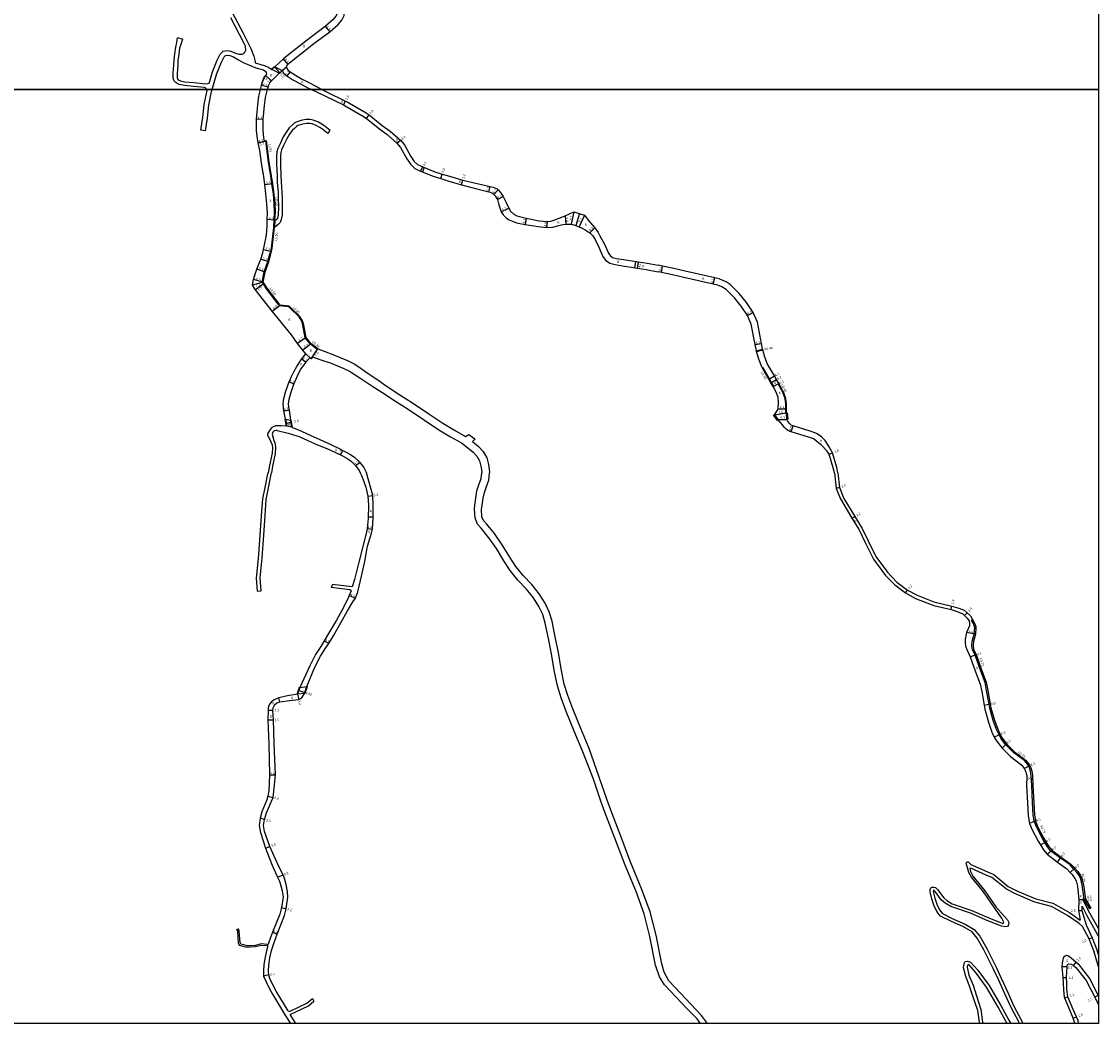
# Model space of a CAD drawing. Units: metres. Extents: x -8000 to -4000, y -114000 to -111000.
# Drawn here: x -4692 to -4000, y -114000 to -113356 of the extents above; entities that cross this region are included whole.
import ezdxf

# ---------------------------------------------------------------- set-up
doc = ezdxf.new("R2010")
doc.units = ezdxf.units.M
doc.header["$LTSCALE"] = 2.5
for name, color, linetype in [('側溝・桝', 7, 'Continuous'), ('図郭', 7, 'Continuous'), ('幅員', 7, 'Continuous'), ('歩道・分離帯・安全施設', 7, 'Continuous'), ('舗装', 7, 'Continuous'), ('道路', 7, 'Continuous')]:
    doc.layers.add(name, color=color, linetype=linetype)

msp = doc.modelspace()

# ---------------------------------------------------------------- linework, layer by layer
at = {"layer": '側溝・桝'}
for points in [[(-4501.51, -113566.74), (-4501.79, -113567.16), (-4506.02, -113563.69), (-4509.47, -113559.63), (-4510.95, -113551.47), (-4511.75, -113548.94), (-4513.38, -113546.19), (-4519.49, -113540.21), (-4519.94, -113539.76), (-4525.93, -113539.1), (-4534.39, -113528.05), (-4536.38, -113524.97), (-4537.08, -113523.88), (-4535.79, -113517.16), (-4533.46, -113510.44), (-4532.37, -113506.48), (-4531.66, -113504.03), (-4531.2, -113501.96), (-4530.32, -113494.26), (-4529.76, -113488.71), (-4529.49, -113483.52), (-4529.19, -113478.83), (-4529.4, -113473.2), (-4529.97, -113467.39), (-4530.91, -113460.57), (-4531.64, -113455.79), (-4533.07, -113446.69), (-4534.21, -113438.08), (-4534.77, -113433.11)], [(-4529.01, -113484.08), (-4529.27, -113488.75)], [(-4219.69, -113567.93), (-4215.7, -113566.96)], [(-4219.57, -113568.31), (-4215.59, -113567.34)], [(-4208.47, -113590.69), (-4208.48, -113590.67), (-4209.93, -113588.18), (-4211.27, -113585.86), (-4215.36, -113578.8), (-4215.79, -113579.05)], [(-4208.91, -113590.93), (-4208.47, -113590.69)], [(-4205.64, -113589.19), (-4205.29, -113589)], [(-4200.87, -113607.85), (-4200.86, -113605.36), (-4200.84, -113602.06), (-4201.17, -113598.83), (-4201.19, -113598.72), (-4202.78, -113594.5), (-4202.8, -113594.45), (-4204.48, -113591.4), (-4205.64, -113589.19)], [(-4200.87, -113607.85), (-4200.47, -113607.85)], [(-4008.41, -113920.19), (-4004.83, -113925.96), (-4005.47, -113926.35), (-4009.13, -113920.44), (-4009.16, -113920.24), (-4010.37, -113911.1), (-4011.31, -113907.23), (-4012.28, -113905.25), (-4013.84, -113902.94), (-4015.78, -113900.78), (-4018.2, -113898.16), (-4024.49, -113893.72), (-4030.49, -113889.23), (-4032.66, -113886.64), (-4034.47, -113883.65), (-4035.99, -113881.14), (-4039.57, -113874.19), (-4041.23, -113870.15), (-4041.85, -113866.28), (-4042.29, -113858.16), (-4042.89, -113847.22), (-4043.18, -113840.64), (-4043.59, -113838.06), (-4044.23, -113835.77), (-4044.69, -113834.65), (-4044.97, -113834.2), (-4047.28, -113831.36), (-4054.46, -113826.05), (-4059.68, -113820.79), (-4062.81, -113816.69), (-4063.81, -113814.61), (-4065.42, -113811.27), (-4067.57, -113805.45), (-4069.8, -113797.39), (-4070.25, -113794.88), (-4071.81, -113786.15), (-4072.8, -113781.06), (-4075.87, -113773.06), (-4079.15, -113763.38), (-4080.92, -113760.03), (-4081.31, -113757.33), (-4081.05, -113754.45), (-4079.82, -113749.87), (-4079.47, -113745.87), (-4079.6, -113745.13), (-4080.26, -113743.17), (-4081.47, -113740.94), (-4080.82, -113740.56)]]:
    msp.add_lwpolyline(points, dxfattribs=at)
at = {"layer": '図郭'}
for points in [[(-4800, -112800), (-4000, -112800), (-4000, -113400), (-4800, -113400)], [(-4800, -113400), (-4000, -113400), (-4000, -114000), (-4800, -114000)]]:
    msp.add_lwpolyline(points, close=True, dxfattribs=at)
at = {"layer": '幅員'}
for points in [[(-4496.76, -113359.57), (-4493.79, -113362.96)], [(-4520.58, -113383.71), (-4523.38, -113380.45)], [(-4529.24, -113385.59), (-4525.84, -113389.26)], [(-4531.19, -113394.53), (-4535.05, -113391.04)], [(-4519.12, -113388.78), (-4521.26, -113391.29)], [(-4533.36, -113398.6), (-4537.69, -113397.38)], [(-4484.94, -113410), (-4483.71, -113407.48)], [(-4536.44, -113419.31), (-4540.73, -113419.07)], [(-4470.25, -113418.76), (-4468.39, -113416.4)], [(-4539.84, -113434.24), (-4534.28, -113433)], [(-4539.84, -113434.24), (-4535.65, -113433.31)], [(-4450.6, -113434.58), (-4448.28, -113432.68)], [(-4435.47, -113452.54), (-4434.04, -113449.79)], [(-4422.45, -113457.23), (-4421.54, -113454.36)], [(-4535.49, -113461.07), (-4530.42, -113460.5)], [(-4409.07, -113461.3), (-4408.26, -113458.2)], [(-4391.48, -113465.79), (-4390.64, -113462.39)], [(-4388.43, -113467.49), (-4385.54, -113464.44)], [(-4386.1, -113470.74), (-4382.36, -113468.82)], [(-4383.59, -113478.67), (-4378.83, -113476.34)], [(-4529.01, -113484.08), (-4533.89, -113483.63)], [(-4367.67, -113482.62), (-4368.32, -113486.67)], [(-4342.58, -113481.22), (-4342.02, -113486.59)], [(-4336.92, -113478.73), (-4338.67, -113486.64)], [(-4330.18, -113480.72), (-4333.56, -113488.19)], [(-4354.04, -113484.78), (-4354.53, -113488.75)], [(-4326.67, -113492.08), (-4323.56, -113488.83)], [(-4536.28, -113502.75), (-4531.17, -113504.16)], [(-4537.96, -113509.09), (-4532.98, -113510.59)], [(-4295.98, -113514.89), (-4295.43, -113510.83)], [(-4535.31, -113517.29), (-4540.69, -113515.4)], [(-4280.75, -113517.58), (-4279.93, -113513.57)], [(-4536.55, -113523.78), (-4543.48, -113525.72)], [(-4536.55, -113523.78), (-4542.8, -113522)], [(-4535.96, -113524.7), (-4541.49, -113528.82)], [(-4247.41, -113525.11), (-4246.49, -113521.11)], [(-4530.73, -113542.53), (-4525.66, -113538.63)], [(-4225.47, -113545.15), (-4221.85, -113543.21)], [(-4509, -113559.41), (-4514.47, -113563.28)], [(-4505.67, -113563.33), (-4511.07, -113567.46)], [(-4505.74, -113573.05), (-4501.51, -113566.74)], [(-4220.46, -113563.94), (-4216.43, -113563.16)], [(-4511.61, -113573.07), (-4509.11, -113575.22)], [(-4519.81, -113587.9), (-4516.85, -113589.13)], [(-4211.7, -113586.11), (-4208.15, -113584.06)], [(-4210.36, -113588.43), (-4206.7, -113586.36)], [(-4208.91, -113590.93), (-4205.29, -113589)], [(-4523.15, -113606.44), (-4519.88, -113605.98)], [(-4208.15, -113608.98), (-4200.47, -113607.85)], [(-4200.46, -113605.36), (-4205.76, -113605.36)], [(-4521.67, -113614.37), (-4518.72, -113613.82)], [(-4205.75, -113612.28), (-4200.06, -113611.93)], [(-4197.4, -113620), (-4196.13, -113616.2)], [(-4486.82, -113634.81), (-4485.37, -113631.85)], [(-4173.05, -113634.27), (-4170.82, -113633.39)], [(-4477.14, -113641.68), (-4474.34, -113639.59)], [(-4166.33, -113655.62), (-4168.49, -113656.41)], [(-4469.32, -113661.22), (-4466.04, -113660.88)], [(-4158.47, -113675.52), (-4156.58, -113674.4)], [(-4469.77, -113682.15), (-4466.3, -113682.53)], [(-4481.33, -113724.99), (-4477.2, -113726.77)], [(-4123.99, -113723.48), (-4122.67, -113721.73)], [(-4094.64, -113734.18), (-4094.1, -113731.84)], [(-4085.95, -113737.88), (-4084.29, -113736.15)], [(-4079.08, -113750), (-4084.86, -113748.83)], [(-4497.28, -113754.27), (-4494.44, -113755.94)], [(-4082.41, -113764.5), (-4078.46, -113763.08)], [(-4514.48, -113788.54), (-4513.71, -113791.85)], [(-4513.56, -113786.03), (-4509.81, -113787.4)], [(-4073.45, -113795.45), (-4069.51, -113794.74)], [(-4530.27, -113798.86), (-4533.36, -113798.98)], [(-4533.44, -113805.01), (-4529.94, -113804.9)], [(-4063.13, -113814.29), (-4067.01, -113816.16)], [(-4059.11, -113820.3), (-4061.95, -113823.11)], [(-4047.78, -113836.17), (-4044.02, -113834.31)], [(-4532.46, -113840.25), (-4528.67, -113840.34)], [(-4533.5, -113853.94), (-4530.2, -113854.78)], [(-4535.6, -113869.03), (-4538.49, -113868.23)], [(-4040.5, -113869.94), (-4044.21, -113871.45)], [(-4037.25, -113885.33), (-4033.83, -113883.26)], [(-4534.99, -113887.39), (-4532.21, -113886.28)], [(-4033, -113891.3), (-4029.97, -113888.68)], [(-4026.36, -113896.38), (-4024.05, -113893.12)], [(-4527.23, -113905.92), (-4523.66, -113904.6)], [(-4018.16, -113902.99), (-4015.22, -113900.27)], [(-4524.82, -113925.45), (-4521.72, -113926.27)], [(-4008.41, -113920.19), (-4012.6, -113920.49)], [(-4012.6, -113920.49), (-4010.1, -113920.31)], [(-4010.37, -113927.6), (-4012.87, -113927.58)], [(-4530.63, -113941.42), (-4527.47, -113942.68)], [(-4005.96, -113945.62), (-4004.13, -113944.81)], [(-4016.1, -113962.79), (-4014.24, -113960.57)], [(-4020.16, -113963.68), (-4023.36, -113963.6)], [(-4532.81, -113968.76), (-4536.32, -113969.53)], [(-4022.6, -113970.52), (-4020.5, -113970.56)], [(-4000.2, -113982.02), (-4002.43, -113983.13)], [(-4019.72, -113982.85), (-4021.66, -113983.66)], [(-4016.27, -113996.7), (-4014.08, -113995.72)]]:
    msp.add_lwpolyline(points, dxfattribs=at)
at = {"layer": '歩道・分離帯・安全施設'}
for points in [[(-4534.7, -113390.8), (-4534.97, -113391.1), (-4535.5, -113391.85), (-4536.5, -113393.8), (-4537.09, -113395.65), (-4537.56, -113397.29)], [(-4542.07, -113527.74), (-4543.38, -113525.7), (-4542.71, -113522.03), (-4541.79, -113519.16)]]:
    msp.add_lwpolyline(points, dxfattribs=at)
at = {"layer": '舗装'}
for points in [[(-4524.36, -113387.89), (-4521.83, -113385.67)], [(-4470.25, -113418.76), (-4468.39, -113416.4)], [(-4433.16, -113450.14), (-4434.28, -113453)], [(-4333.32, -113479.8), (-4335.73, -113487.39)], [(-4297.71, -113514.63), (-4297.14, -113510.57)], [(-4509.09, -113569.9), (-4505.74, -113573.05)], [(-4211.7, -113586.11), (-4208.15, -113584.06)], [(-4208.91, -113590.93), (-4205.29, -113589)], [(-4469.04, -113674.56), (-4465.86, -113674.56)], [(-4525.9, -113793.44), (-4526.42, -113790.83)], [(-4530.27, -113798.86), (-4533.36, -113798.98)], [(-4010.1, -113920.31), (-4012.6, -113920.49)]]:
    msp.add_lwpolyline(points, dxfattribs=at)
at = {"layer": '道路'}
for points in [[(-4558.5, -113346.29), (-4554.86, -113353.28), (-4549.32, -113363.94), (-4546.51, -113369.33), (-4544.39, -113373.71), (-4542.46, -113378.67), (-4541.7, -113382.14), (-4541.59, -113382.97), (-4535.94, -113384.55), (-4534.18, -113385.25), (-4532.85, -113385.94), (-4530.95, -113387.17)], [(-4488.31, -113346.29), (-4488.31, -113348.35), (-4488.81, -113351), (-4489.81, -113353.02), (-4491.57, -113355.04), (-4496.76, -113359.57), (-4507.27, -113367.54), (-4520.09, -113377.62), (-4523.38, -113380.45), (-4529.04, -113385.4), (-4530.95, -113387.17)], [(-4521.83, -113385.67), (-4520.58, -113383.71), (-4503.99, -113370.56), (-4493.79, -113362.96), (-4488.38, -113358.22), (-4486.03, -113355.54), (-4484.51, -113352.43), (-4484.01, -113348.32), (-4483.98, -113346.29)], [(-4588.25, -113367.79), (-4589.37, -113371.08), (-4590.19, -113373.54), (-4590.75, -113377.41), (-4591.26, -113381.35), (-4591.42, -113384.63), (-4591.8, -113389.56), (-4591.77, -113392.51), (-4591.64, -113393.04), (-4591.51, -113393.28), (-4591.02, -113393.74), (-4589.63, -113394.5), (-4586.79, -113395.03), (-4581.02, -113395.61), (-4573.53, -113396.42), (-4572, -113396.25), (-4571.25, -113396.05), (-4570.88, -113394.77), (-4569.15, -113388.66), (-4565.97, -113381.31), (-4564.04, -113377.29), (-4562.11, -113375.53), (-4559.41, -113375.09), (-4557.2, -113375.5), (-4554.28, -113376.65), (-4551.94, -113377.46), (-4549.91, -113377.39), (-4549.04, -113376.92), (-4548.21, -113376.07), (-4547.71, -113374.78), (-4547.82, -113372.32), (-4548.75, -113370.45), (-4551.72, -113364.75), (-4557.25, -113354.09)], [(-4572.81, -113400), (-4573.43, -113399.29), (-4574.27, -113398.85), (-4581.3, -113398.1), (-4587.15, -113397.51), (-4590.48, -113396.88), (-4592.51, -113395.77), (-4593.49, -113394.84), (-4593.98, -113393.98), (-4594.27, -113392.82), (-4594.3, -113389.48), (-4593.92, -113384.48), (-4593.75, -113381.13), (-4593.23, -113377.07), (-4592.63, -113372.96), (-4592, -113369.89), (-4591.48, -113366.87)], [(-4588.25, -113367.79), (-4591.48, -113366.87)], [(-4569.27, -113400), (-4567.98, -113395.53), (-4566.31, -113389.67), (-4563.24, -113382.56), (-4561.54, -113379.01), (-4560.71, -113378.13), (-4559.44, -113377.92), (-4557.98, -113378.17), (-4555.61, -113379.13), (-4552.36, -113380.95), (-4549.27, -113382.61), (-4541.28, -113386.15), (-4536.25, -113387.5), (-4535.39, -113387.96), (-4534.94, -113388.43), (-4534.6, -113389.16), (-4534.43, -113390.35)], [(-4521.83, -113385.67), (-4520.7, -113387.44), (-4519.12, -113388.78), (-4515.71, -113390.93), (-4511.39, -113393.38), (-4506.27, -113396), (-4500.24, -113399.28), (-4498.84, -113400)], [(-4538.3, -113400), (-4537.69, -113397.38), (-4537.19, -113395.63), (-4536.6, -113393.76), (-4535.58, -113391.79), (-4535.05, -113391.04), (-4534.43, -113390.35)], [(-4533.73, -113400), (-4533.36, -113398.6), (-4532.86, -113397.05), (-4532.21, -113395.78), (-4531.19, -113394.53), (-4530.16, -113393.47), (-4528.74, -113392.1), (-4526.27, -113389.65), (-4524.36, -113387.89)], [(-4524.36, -113387.89), (-4523.16, -113389.67), (-4521.26, -113391.29), (-4517.4, -113393.77), (-4512.96, -113396.29), (-4507.82, -113398.91), (-4505.52, -113400)], [(-4576.47, -113426.15), (-4575.23, -113418.05), (-4574.33, -113409.77), (-4572.57, -113400.62), (-4572.5, -113400.37), (-4572.81, -113400)], [(-4573.5, -113426.61), (-4572.25, -113418.44), (-4571.36, -113410.22), (-4569.65, -113401.32), (-4569.27, -113400)], [(-4536.39, -113454.42), (-4536.48, -113453.8), (-4537.5, -113447.23), (-4538.73, -113439.25), (-4539.84, -113434.24), (-4540.26, -113431.61), (-4540.73, -113426.68), (-4540.89, -113421.98), (-4540.73, -113419.07), (-4540.01, -113409.84), (-4539.31, -113404.34), (-4538.3, -113400)], [(-4529.01, -113484.08), (-4528.99, -113483.55), (-4528.69, -113478.83), (-4528.9, -113473.17), (-4529.47, -113467.33), (-4530.42, -113460.5), (-4531.15, -113455.72), (-4532.57, -113446.61), (-4533.71, -113438.02), (-4534.28, -113433), (-4534.77, -113433.11), (-4535.65, -113433.31), (-4536, -113431.01), (-4536.43, -113426.41), (-4536.58, -113422.02), (-4536.44, -113419.31), (-4535.73, -113410.28), (-4535.08, -113405.1), (-4533.73, -113400)], [(-4505.52, -113400), (-4501.77, -113401.76), (-4497.01, -113404.09), (-4484.94, -113410), (-4483.82, -113410.54), (-4471.69, -113417.62), (-4470.25, -113418.76), (-4461.85, -113425.38), (-4456.94, -113429.05), (-4450.6, -113434.58), (-4448.31, -113437.39), (-4444.17, -113444.58), (-4441.72, -113448.32), (-4439.03, -113450.7), (-4435.47, -113452.54), (-4427.24, -113455.71), (-4422.45, -113457.23), (-4417.84, -113458.68), (-4409.07, -113461.3), (-4399.32, -113463.85), (-4391.48, -113465.79), (-4390.64, -113466), (-4389.03, -113466.89), (-4388.43, -113467.49), (-4387.55, -113468.42), (-4386.82, -113469.5), (-4386.1, -113470.74), (-4385.06, -113474.24), (-4383.59, -113478.67), (-4382.33, -113480.63), (-4380.24, -113482.67), (-4378.41, -113483.84), (-4376.43, -113484.72), (-4373.82, -113485.61), (-4368.32, -113486.67), (-4359.92, -113487.96), (-4354.53, -113488.75), (-4350.56, -113488.41), (-4346.6, -113487.4), (-4344.1, -113486.88), (-4342.02, -113486.59), (-4338.67, -113486.64), (-4336.39, -113487.14), (-4333.56, -113488.19), (-4331.98, -113488.94), (-4329.69, -113490.14), (-4326.67, -113492.08), (-4324.71, -113494.13), (-4323.22, -113496.37), (-4321.02, -113501.27), (-4318.36, -113507.33), (-4316.66, -113509.59), (-4313.9, -113511.64), (-4310.37, -113512.53), (-4305.76, -113513.39), (-4295.98, -113514.89), (-4290.56, -113515.62), (-4282.81, -113517.17)], [(-4498.84, -113400), (-4495.78, -113401.58), (-4483.71, -113407.48), (-4482.5, -113408.07), (-4470.26, -113414.94), (-4468.39, -113416.4), (-4460.13, -113423.17), (-4455.05, -113426.72), (-4448.28, -113432.68), (-4445.83, -113435.68), (-4441.61, -113443.01), (-4439.43, -113446.34), (-4437.32, -113448.2), (-4434.04, -113449.79), (-4426.25, -113452.88), (-4421.54, -113454.36), (-4416.93, -113455.82), (-4408.26, -113458.2), (-4399.07, -113460.39), (-4390.64, -113462.39), (-4388.87, -113462.74), (-4387.65, -113463.15), (-4386.28, -113463.9), (-4385.54, -113464.44), (-4384.02, -113466.2), (-4382.36, -113468.82), (-4380.53, -113472.54), (-4378.83, -113476.34), (-4377.69, -113478.13), (-4375.58, -113480.15), (-4373.5, -113481.13), (-4371.06, -113481.94), (-4367.67, -113482.62), (-4359.23, -113484.33), (-4354.04, -113484.78), (-4351.84, -113484.63), (-4349.15, -113483.73), (-4346.45, -113482.65), (-4342.58, -113481.22), (-4336.92, -113478.73), (-4330.18, -113480.72), (-4327.68, -113484.03), (-4323.56, -113488.83), (-4321.34, -113492.01), (-4320.21, -113494.09), (-4317.33, -113499.48), (-4314.8, -113505.25), (-4313.74, -113506.65), (-4312.11, -113507.87), (-4309.5, -113508.52), (-4305.05, -113509.35), (-4295.43, -113510.83), (-4289.88, -113511.57), (-4282.81, -113512.99)], [(-4495.02, -113428.29), (-4498.12, -113425.74), (-4500.05, -113424.46), (-4502.5, -113423.13), (-4505.12, -113422.17), (-4506.58, -113421.86), (-4508.6, -113421.89), (-4510.94, -113422.22), (-4512.69, -113422.78), (-4514.19, -113423.28), (-4515.1, -113423.8), (-4516.29, -113424.79), (-4517.86, -113426.38), (-4519.51, -113428.72), (-4521.41, -113431.66), (-4523.43, -113435.96), (-4524.71, -113438.77), (-4525.23, -113440.57), (-4525.4, -113442.98), (-4525.44, -113447.96), (-4525.13, -113455.43), (-4525, -113459.34), (-4524.49, -113466.12), (-4524.34, -113469.64), (-4524.24, -113475.75), (-4524.4, -113480.87), (-4524.99, -113483.65), (-4525.69, -113485.48), (-4526.96, -113486.71), (-4529.27, -113488.75)], [(-4493.43, -113426.35), (-4496.62, -113423.73), (-4498.76, -113422.31), (-4501.47, -113420.85), (-4504.42, -113419.77), (-4506.34, -113419.35), (-4508.8, -113419.39), (-4511.5, -113419.78), (-4513.48, -113420.4), (-4515.22, -113420.99), (-4516.54, -113421.74), (-4517.98, -113422.95), (-4519.78, -113424.77), (-4521.59, -113427.32), (-4523.6, -113430.45), (-4525.7, -113434.92), (-4527.06, -113437.9), (-4527.71, -113440.12), (-4527.9, -113442.89), (-4527.94, -113448), (-4527.63, -113455.55), (-4527.5, -113459.48), (-4526.98, -113466.26), (-4526.84, -113469.72), (-4526.74, -113475.72), (-4526.89, -113480.57), (-4527.35, -113482.72), (-4527.86, -113483.56), (-4528.4, -113483.97), (-4529.01, -113484.08)], [(-4573.5, -113426.61), (-4576.47, -113426.15)], [(-4495.02, -113428.29), (-4493.43, -113426.35)], [(-4521.29, -113616.39), (-4522.15, -113611.77), (-4523.15, -113606.44), (-4523.43, -113604.47), (-4523.66, -113601.81), (-4523.26, -113598.59), (-4522.08, -113594.41), (-4520.27, -113589.01), (-4519.81, -113587.9), (-4518.35, -113584.39), (-4516.88, -113581.33), (-4514.98, -113577.9), (-4512.62, -113574.39), (-4511.61, -113573.07), (-4509.09, -113569.9), (-4511.07, -113567.46), (-4514.47, -113563.28), (-4518.4, -113557.74), (-4530.73, -113542.53), (-4538.39, -113532.68), (-4541.49, -113528.82), (-4543.48, -113525.72), (-4542.8, -113522), (-4540.69, -113515.4), (-4537.96, -113509.09), (-4536.78, -113504.91), (-4536.28, -113502.75), (-4535.88, -113501), (-4534.42, -113493.52), (-4533.94, -113487.53), (-4533.89, -113483.63), (-4533.78, -113479.18), (-4534.27, -113473.4), (-4534.79, -113467.05), (-4535.49, -113461.07), (-4536.13, -113456.1), (-4536.39, -113454.42)], [(-4501.51, -113566.74), (-4505.67, -113563.33), (-4509, -113559.41), (-4510.46, -113551.35), (-4511.29, -113548.74), (-4512.98, -113545.88), (-4519.14, -113539.85), (-4519.72, -113539.29), (-4525.66, -113538.63), (-4533.98, -113527.76), (-4535.96, -113524.7), (-4536.55, -113523.78), (-4535.31, -113517.29), (-4532.98, -113510.59), (-4531.89, -113506.62), (-4531.17, -113504.16), (-4530.71, -113502.04), (-4529.82, -113494.31), (-4529.27, -113488.75)], [(-4208.15, -113584.06), (-4212.56, -113576.46), (-4214.23, -113571.92), (-4215.59, -113567.34), (-4215.64, -113567.15), (-4215.7, -113566.96), (-4216.43, -113563.16), (-4219.07, -113549.46), (-4221.85, -113543.21), (-4226.12, -113536.85), (-4230.83, -113531.06), (-4236.04, -113525.82), (-4236.53, -113525.38), (-4239.05, -113523.65), (-4240.11, -113523.09), (-4243.22, -113521.89), (-4243.63, -113521.76), (-4246.49, -113521.11), (-4265.51, -113516.78), (-4272.72, -113515.02), (-4279.93, -113513.57), (-4281.69, -113513.21), (-4282.81, -113512.99)], [(-4205.76, -113605.36), (-4205.44, -113600.94), (-4205.8, -113597.88), (-4206.5, -113595.6), (-4207.61, -113593.17), (-4208.91, -113590.93), (-4210.36, -113588.43), (-4211.7, -113586.11), (-4215.79, -113579.05), (-4216.28, -113578.21), (-4218.12, -113573.21), (-4219.57, -113568.31), (-4219.69, -113567.93), (-4220.46, -113563.94), (-4223.01, -113550.69), (-4225.47, -113545.15), (-4229.42, -113539.29), (-4233.88, -113533.8), (-4238.86, -113528.79), (-4239.07, -113528.61), (-4241.17, -113527.16), (-4241.81, -113526.83), (-4244.56, -113525.77), (-4244.69, -113525.73), (-4247.41, -113525.11), (-4266.42, -113520.77), (-4273.63, -113519.02), (-4280.75, -113517.58), (-4282.64, -113517.2), (-4282.81, -113517.17)], [(-4501.51, -113566.74), (-4497.38, -113568.1), (-4490.6, -113570.71), (-4481.88, -113574.38), (-4478.02, -113576.28), (-4474.51, -113578.6), (-4470.32, -113581.63), (-4462.97, -113586.62), (-4457.59, -113590.37), (-4448.66, -113596.13), (-4440.69, -113601.3), (-4430.09, -113608.34), (-4421.05, -113614.49), (-4413.61, -113618.8), (-4406.51, -113622.85), (-4406.48, -113622.86), (-4404.48, -113621.77), (-4400.52, -113624.52), (-4400.92, -113625), (-4401.61, -113625.82), (-4401.98, -113626.26), (-4398.18, -113629.46), (-4395.24, -113632.52), (-4392.79, -113636.63), (-4391.77, -113641.03), (-4391.1, -113645.56), (-4391.16, -113646.29)], [(-4504.92, -113571.83), (-4505.74, -113573.05), (-4506.45, -113572.5), (-4509.11, -113575.22), (-4510.46, -113577), (-4512.25, -113579.57), (-4514.04, -113582.8), (-4515.43, -113585.69), (-4516.85, -113589.13), (-4517.27, -113590.14), (-4519.02, -113595.35), (-4520.12, -113599.22), (-4520.44, -113601.87), (-4520.25, -113604.11), (-4519.88, -113605.98), (-4518.98, -113612.41), (-4518.12, -113617.03), (-4513.41, -113618.92), (-4511.8, -113619.56), (-4505.95, -113622.27), (-4500.1, -113624.81), (-4493.16, -113628.17), (-4487.33, -113630.89), (-4485.37, -113631.85), (-4483.97, -113632.54), (-4480.48, -113634.61), (-4477.72, -113636.43), (-4474.54, -113639.31), (-4474.34, -113639.59), (-4471.9, -113642.86), (-4470.23, -113646.29)], [(-4504.92, -113571.83), (-4499.44, -113573.74), (-4492.84, -113575.95), (-4484.61, -113579.19), (-4480.98, -113580.98), (-4477.5, -113583.29), (-4473.69, -113585.8), (-4466.16, -113590.77), (-4460.32, -113594.55), (-4451.42, -113600.3), (-4443.44, -113605.48), (-4432.87, -113612.49), (-4423.71, -113618.72), (-4416.1, -113623.13), (-4409.14, -113627.1), (-4407.15, -113628.43), (-4401.6, -113633.11), (-4399.25, -113635.57), (-4397.48, -113638.52), (-4396.69, -113641.96), (-4396.13, -113645.74), (-4396.17, -113646.29)], [(-4200.47, -113607.85), (-4200.46, -113605.36), (-4200.44, -113602.04), (-4200.77, -113598.77), (-4200.8, -113598.61), (-4202.41, -113594.34), (-4202.44, -113594.27), (-4204.12, -113591.21), (-4205.29, -113589), (-4206.7, -113586.36), (-4208.15, -113584.06)], [(-4169.55, -113646.29), (-4170.31, -113643.07), (-4173.05, -113634.27), (-4174.29, -113632.41), (-4178.16, -113628.35), (-4180.6, -113626.32), (-4181.03, -113625.97), (-4183.01, -113624.54), (-4183.41, -113624.32), (-4186.34, -113623.28), (-4197.4, -113620), (-4199.03, -113619.38), (-4199.59, -113619.07), (-4201.1, -113617.71), (-4201.58, -113617.15), (-4203.25, -113615.33), (-4205.75, -113612.28), (-4208.15, -113608.98), (-4205.76, -113605.36)], [(-4167.37, -113646.29), (-4168.15, -113642.88), (-4170.82, -113633.39), (-4172.92, -113629.61), (-4175.57, -113625.55), (-4177.73, -113623.48), (-4178.53, -113622.83), (-4180.75, -113621.2), (-4181.57, -113620.73), (-4185.1, -113619.48), (-4196.13, -113616.2), (-4197.29, -113615.71), (-4197.35, -113615.68), (-4198.47, -113614.6), (-4198.51, -113614.55), (-4199.68, -113612.85), (-4200.06, -113611.93), (-4200.47, -113607.85)], [(-4521.29, -113616.39), (-4524.96, -113616.03), (-4526.84, -113616), (-4528.31, -113616.17), (-4529.7, -113616.57), (-4531.1, -113617.32), (-4532.51, -113619), (-4533.73, -113621.17), (-4533.78, -113621.94), (-4531.5, -113626.32), (-4530.76, -113628.22), (-4530.56, -113630.3), (-4530.76, -113633.57), (-4532.39, -113641.58), (-4533.31, -113646.29)], [(-4527.55, -113619), (-4528.28, -113619.14), (-4529.48, -113619.31), (-4530.36, -113620.16), (-4530.77, -113621.5), (-4529.68, -113625.49), (-4528.8, -113627.75), (-4528.56, -113630.26), (-4528.78, -113633.83), (-4530.43, -113641.99), (-4531.27, -113646.29)], [(-4527.55, -113619), (-4520.45, -113620.92)], [(-4520.45, -113620.92), (-4514.82, -113622.44), (-4513.3, -113623.05), (-4507.5, -113625.73), (-4501.68, -113628.27), (-4494.56, -113631.05)], [(-4494.56, -113631.05), (-4488.75, -113633.87), (-4486.82, -113634.81), (-4485.54, -113635.44), (-4482.24, -113637.4), (-4479.76, -113639.04), (-4477.14, -113641.68), (-4474.9, -113644.69), (-4474.12, -113646.29)], [(-4540.2, -113722.39), (-4540.81, -113713.95), (-4539.62, -113701.29), (-4538.39, -113686.6), (-4537.59, -113673.93), (-4536.69, -113663.1), (-4535.14, -113655.66), (-4533.43, -113646.88), (-4533.31, -113646.29)], [(-4537.82, -113722.08), (-4538.44, -113713.64), (-4537.24, -113700.98), (-4536.02, -113686.3), (-4535.22, -113673.63), (-4534.63, -113663.49), (-4532.95, -113654.9), (-4531.45, -113647.18), (-4531.27, -113646.29)], [(-4520.57, -113991.99), (-4528.17, -113979.18), (-4530.81, -113974.3), (-4532.15, -113971.2), (-4532.81, -113968.76), (-4533.17, -113966.24), (-4532.97, -113962.47), (-4532.24, -113957.74), (-4531.12, -113953.15), (-4529.71, -113948.62), (-4527.47, -113942.68), (-4522.89, -113930.65), (-4521.72, -113926.27), (-4520.65, -113918.86), (-4520.89, -113915.14), (-4521.78, -113910.69), (-4522.61, -113907.58), (-4523.66, -113904.6), (-4526.49, -113899.23), (-4532.21, -113886.28), (-4535.65, -113876.68), (-4536.25, -113872.73), (-4535.6, -113869.03), (-4534.41, -113864.73), (-4531.14, -113857.12), (-4530.2, -113854.78), (-4529.61, -113850.91), (-4528.67, -113840.34), (-4529.54, -113820.17), (-4529.94, -113804.9), (-4530.27, -113798.86), (-4530.14, -113797.32), (-4529.51, -113796.02), (-4529.14, -113795.34), (-4527.64, -113794.1), (-4525.9, -113793.44), (-4519.55, -113792.53), (-4513.71, -113791.85), (-4511.7, -113790.87), (-4510.03, -113788.01), (-4508.41, -113783.59), (-4503.61, -113771.48), (-4499.79, -113764.11), (-4496.47, -113758.97), (-4494.44, -113755.94), (-4491.18, -113750.49), (-4486.47, -113742.24), (-4482.29, -113734.97), (-4478.86, -113729.07), (-4477.2, -113726.77), (-4475.8, -113722.69), (-4474, -113715.4), (-4471.3, -113703.32), (-4469.45, -113693.48), (-4466.87, -113685.1), (-4466.3, -113682.53), (-4465.86, -113675.28), (-4465.86, -113666.87), (-4466.01, -113661.38), (-4466.04, -113660.88), (-4467.78, -113654.74), (-4469.02, -113650.17), (-4469.7, -113647.78), (-4470.23, -113646.29)], [(-4474.12, -113646.29), (-4473.27, -113648.04), (-4472.4, -113650.05), (-4470.66, -113655.6), (-4469.32, -113661.22), (-4468.87, -113666.96), (-4469.06, -113675.72), (-4469.77, -113682.15), (-4469.92, -113683.47), (-4472.35, -113692.74), (-4475.01, -113703.76), (-4477.95, -113714.91), (-4479.32, -113719.63)], [(-4255.53, -114000), (-4257.76, -113997.06), (-4264.53, -113990.17), (-4271.17, -113983.09), (-4278.68, -113975.15), (-4281.85, -113970.01), (-4284.47, -113962.65), (-4288.09, -113944.16), (-4291.79, -113929.56), (-4296.98, -113915.32), (-4304.02, -113898.25), (-4311.62, -113878.26), (-4317.05, -113864.37), (-4319.6, -113857.22), (-4324.41, -113842.98), (-4331.17, -113825.56), (-4336.69, -113812.19), (-4341.89, -113799.53), (-4345.19, -113790.86), (-4347.48, -113783.15), (-4349.59, -113773.12), (-4351.35, -113762.47), (-4353.29, -113752.61), (-4355.29, -113742.78), (-4356.95, -113737.28), (-4359.39, -113732.23), (-4362.83, -113726.63), (-4367.42, -113721.09), (-4372.98, -113715.17), (-4377.94, -113709.06), (-4381.93, -113702.83), (-4386.74, -113694.91), (-4391.5, -113687.96), (-4396.58, -113681.89), (-4398.94, -113679.23), (-4400.43, -113675.5), (-4400.73, -113669.65), (-4400.55, -113667.1), (-4399.85, -113662.53), (-4399.31, -113657.85), (-4397.95, -113654.06), (-4396.46, -113650), (-4396.17, -113646.29)], [(-4251.13, -114000), (-4255.08, -113994.8), (-4261.83, -113987.62), (-4268.47, -113980.54), (-4275.98, -113972.6), (-4278.95, -113967.08), (-4280.48, -113961.67), (-4284.18, -113943.29), (-4287.96, -113928.38), (-4293.24, -113913.88), (-4300.3, -113896.78), (-4307.89, -113876.81), (-4313.31, -113862.96), (-4315.81, -113855.91), (-4320.62, -113841.69), (-4327.2, -113823.39), (-4332.54, -113810.44), (-4337.71, -113797.87), (-4340.93, -113789.42), (-4343.11, -113782.05), (-4345.16, -113772.29), (-4346.92, -113761.67), (-4348.87, -113751.72), (-4350.92, -113741.68), (-4352.74, -113735.64), (-4355.43, -113730.07), (-4359.16, -113724.01), (-4364.04, -113718.12), (-4369.59, -113712.21), (-4374.28, -113706.42), (-4378.11, -113700.45), (-4382.96, -113692.46), (-4387.91, -113685.24), (-4393.17, -113678.96), (-4395.05, -113676.83), (-4395.97, -113674.53), (-4396.22, -113669.65), (-4396.17, -113668.61), (-4395.23, -113662.58), (-4394.41, -113658.99), (-4393.26, -113655.8), (-4391.53, -113651.08), (-4391.16, -113646.29)], [(-4169.55, -113646.29), (-4168.49, -113656.41), (-4165.73, -113662.91), (-4158.47, -113675.52), (-4153.76, -113682.9), (-4149.94, -113691.06), (-4144.39, -113701.79), (-4136.69, -113712.22), (-4130.85, -113718.29), (-4123.99, -113723.48), (-4117.52, -113726.92), (-4105.75, -113731.61), (-4094.64, -113734.18), (-4090.78, -113735.43), (-4087.02, -113736.9), (-4085.95, -113737.88), (-4084.38, -113739.56), (-4083.14, -113741.3), (-4082.8, -113743.34), (-4082.91, -113744.62), (-4084.86, -113748.83), (-4085.67, -113753.16), (-4085.65, -113755.36), (-4085.43, -113757.72), (-4084.42, -113760.17), (-4082.41, -113764.5), (-4078.91, -113774.21), (-4075.93, -113781.96), (-4075, -113786.77), (-4073.45, -113795.45), (-4072.97, -113798.11), (-4070.67, -113806.45), (-4068.43, -113812.94), (-4067.01, -113816.16), (-4065.59, -113818.4), (-4061.95, -113823.11), (-4056.59, -113828.51), (-4049.19, -113833.99), (-4047.78, -113836.17), (-4046.92, -113837.84), (-4046.2, -113840.07), (-4046.04, -113841.13), (-4046.14, -113847.36), (-4045.54, -113858.3), (-4045.09, -113866.62), (-4044.21, -113871.45), (-4042.52, -113875.55), (-4038.77, -113882.84), (-4037.25, -113885.33), (-4035.36, -113888.45), (-4033, -113891.3), (-4026.36, -113896.38), (-4020.33, -113900.63), (-4018.16, -113902.99), (-4016.92, -113904.34), (-4016.41, -113904.94), (-4015.1, -113906.89), (-4014.38, -113908.35), (-4013.56, -113911.73), (-4012.6, -113920.49)], [(-4167.37, -113646.29), (-4166.33, -113655.62), (-4163.53, -113662.76), (-4156.58, -113674.4), (-4151.72, -113682.07), (-4148, -113690.01), (-4142.96, -113700.03), (-4135.6, -113710), (-4129.5, -113716.43), (-4122.67, -113721.73), (-4116.4, -113724.87), (-4105.83, -113729.08), (-4094.1, -113731.84), (-4089.6, -113733.17), (-4086.32, -113734.54), (-4084.29, -113736.15), (-4082.23, -113738.13), (-4080.82, -113740.56), (-4080.81, -113740.57), (-4079.57, -113742.87), (-4078.87, -113744.94), (-4078.72, -113745.84), (-4079.08, -113750), (-4080.31, -113754.58), (-4080.56, -113757.31), (-4080.19, -113759.8), (-4078.46, -113763.08), (-4075.16, -113772.8), (-4072.07, -113780.85), (-4071.07, -113786.02), (-4069.51, -113794.74), (-4069.07, -113797.22), (-4066.86, -113805.22), (-4064.73, -113810.97), (-4063.13, -113814.29), (-4062.17, -113816.29), (-4059.11, -113820.3), (-4053.96, -113825.48), (-4046.76, -113830.82), (-4044.36, -113833.76), (-4044.02, -113834.31), (-4043.52, -113835.52), (-4042.86, -113837.9), (-4042.43, -113840.56), (-4042.14, -113847.18), (-4041.54, -113858.12), (-4041.1, -113866.2), (-4040.5, -113869.94), (-4038.89, -113873.88), (-4035.33, -113880.78), (-4033.83, -113883.26), (-4032.05, -113886.2), (-4029.97, -113888.68), (-4024.05, -113893.12), (-4017.71, -113897.59), (-4015.22, -113900.27), (-4013.25, -113902.47), (-4011.63, -113904.87), (-4010.6, -113906.98), (-4009.63, -113910.96), (-4008.41, -113920.19)], [(-4491.99, -113718), (-4492.8, -113719.91)], [(-4479.32, -113719.63), (-4491.99, -113718)], [(-4540.2, -113722.39), (-4537.82, -113722.08)], [(-4480.04, -113722.01), (-4481.33, -113724.99), (-4482.45, -113727.59), (-4486.07, -113734.69), (-4489.47, -113741.04), (-4494.46, -113749.47), (-4497.28, -113754.27), (-4499.5, -113757.77), (-4502.81, -113762.91), (-4506.64, -113770.27), (-4512.87, -113784.13), (-4514.48, -113788.54), (-4521, -113789.63), (-4526.42, -113790.83), (-4529.41, -113792.07), (-4531.25, -113793.45), (-4532.49, -113794.99), (-4533.26, -113797), (-4533.36, -113798.98), (-4533.44, -113805.01), (-4532.82, -113820.27), (-4532.46, -113840.25), (-4532.82, -113850.58), (-4533.5, -113853.94), (-4534.27, -113856.28), (-4537.34, -113864.14), (-4538.49, -113868.23), (-4539.01, -113872.76), (-4538.29, -113877.25), (-4534.99, -113887.39), (-4530.87, -113897.8), (-4527.23, -113905.92), (-4526.43, -113907.71), (-4526.26, -113908.1), (-4526.09, -113908.63)], [(-4480.04, -113722.01), (-4480.77, -113721.45), (-4492.8, -113719.91)], [(-4050.8, -114000), (-4051.2, -113999.01), (-4056.1, -113989.84), (-4060.04, -113980.89), (-4064.24, -113971.79), (-4067.57, -113964.61), (-4071.4, -113956.98), (-4073.59, -113952.64), (-4077.82, -113945.11), (-4081.17, -113941.24), (-4086.63, -113937.91), (-4094.88, -113934.31), (-4101.44, -113931.03), (-4103.77, -113928.07), (-4105.77, -113924.04), (-4107.1, -113920.01), (-4108.14, -113915.4), (-4108.1, -113913.91), (-4107.72, -113912.9), (-4106.9, -113912.41), (-4105.8, -113912.35), (-4104.69, -113912.59), (-4103.38, -113914.02), (-4099.31, -113919.33), (-4097.32, -113921.1), (-4093.99, -113923.05), (-4081.41, -113927.34), (-4070.36, -113932.13), (-4061.53, -113935.73), (-4061, -113935.67), (-4060.72, -113934.85), (-4061.98, -113932.46), (-4066.83, -113925.76), (-4073.93, -113915.55), (-4081.65, -113906.02), (-4083.17, -113903.03), (-4084.92, -113897.07), (-4084.64, -113896.2), (-4083.73, -113896.2), (-4081.93, -113897.82), (-4080.53, -113898.58), (-4071.22, -113902.65), (-4067.27, -113904.31), (-4063.06, -113907.84), (-4057.91, -113911.92), (-4052.02, -113915.06), (-4040.25, -113919.88), (-4029.26, -113922.79), (-4018.64, -113928.69), (-4011.65, -113933.69)], [(-4010.25, -113937.7), (-4012.36, -113935.89), (-4019.81, -113930.55), (-4030.09, -113924.85), (-4040.95, -113921.98), (-4052.95, -113917.05), (-4059.12, -113913.77), (-4064.45, -113909.54), (-4068.43, -113906.21), (-4072.08, -113904.68), (-4081.5, -113900.56), (-4082.64, -113900.23), (-4082.69, -113900.71), (-4082.1, -113902.48), (-4080.63, -113905.36), (-4072.97, -113914.83), (-4065.88, -113925.03), (-4060.5, -113931.05), (-4058.37, -113933.4), (-4057.64, -113935.07), (-4057.72, -113936.61), (-4058.53, -113937.63), (-4059.49, -113937.83), (-4062.28, -113937.58), (-4071.13, -113933.97), (-4082.13, -113929.21), (-4094.82, -113924.88), (-4098.5, -113922.73), (-4100.78, -113920.7), (-4104.92, -113915.31), (-4105.73, -113914.41), (-4105.96, -113914.37), (-4106.13, -113915.21), (-4105.17, -113919.47), (-4103.91, -113923.28), (-4102.07, -113926.99), (-4100.15, -113929.45), (-4094.03, -113932.5), (-4085.7, -113936.13), (-4079.86, -113939.7), (-4076.2, -113943.93), (-4071.77, -113951.81), (-4069.62, -113956.07), (-4065.77, -113963.74), (-4062.45, -113970.89), (-4058.21, -113980.09), (-4054.3, -113988.96), (-4049.38, -113998.16), (-4048.64, -114000)], [(-4526.09, -113908.63), (-4525.14, -113911.55), (-4524.27, -113914.77), (-4523.71, -113918.56), (-4524.82, -113925.45), (-4525.81, -113929.88), (-4530.63, -113941.42), (-4532.88, -113947.69), (-4533.3, -113949.27)], [(-4012.6, -113920.49), (-4012.87, -113927.58), (-4012.66, -113928.58), (-4011.65, -113933.69)], [(-4000, -113955.94), (-4000.87, -113952.97), (-4003.89, -113945.27), (-4007.66, -113936.91), (-4010.37, -113927.6), (-4010.37, -113924.59)], [(-4010.37, -113924.59), (-4007.45, -113930.74), (-4002.03, -113940.38), (-4000, -113944.15)], [(-4000, -113938.94), (-4005.54, -113929.08), (-4010.1, -113920.31), (-4009.16, -113920.24), (-4008.41, -113920.19)], [(-4553.39, -113939.52), (-4552.44, -113939.19)], [(-4533.54, -113950.19), (-4534.15, -113950.15), (-4537.86, -113949.87), (-4541.35, -113950.88), (-4544.88, -113951.08), (-4547.57, -113951), (-4551.63, -113949.87), (-4552.29, -113948.32), (-4552.89, -113940.98), (-4553.39, -113939.52)], [(-4533.3, -113949.27), (-4534.05, -113949.22), (-4537.76, -113948.94), (-4541.48, -113949.88), (-4544.9, -113950.08), (-4547.42, -113950), (-4550.9, -113949.04), (-4551.3, -113948.08), (-4551.9, -113940.77), (-4552.44, -113939.19)], [(-4000, -113963.64), (-4002.93, -113953.4), (-4005.96, -113945.62), (-4010.25, -113937.7)], [(-4533.54, -113950.19), (-4534.36, -113953.28), (-4535.26, -113957.43), (-4536.08, -113962.11), (-4536.27, -113966.23), (-4536.3, -113968.03), (-4536.32, -113968.93)], [(-4076.45, -114000), (-4076.46, -113999.26), (-4077.57, -113991.57), (-4080.81, -113981.78), (-4083.11, -113975.4), (-4085.22, -113969.74), (-4086.6, -113964.36), (-4086.33, -113961.43), (-4085.62, -113960.27), (-4084.12, -113960.06), (-4082.13, -113960.55), (-4077.4, -113965.84), (-4070.26, -113975.6), (-4062.77, -113988.49), (-4057.66, -113997.98), (-4056.22, -114000)], [(-4015.21, -114000), (-4015.33, -113999.08), (-4016.27, -113996.7), (-4018.23, -113991.83), (-4021.66, -113983.66), (-4021.78, -113983.07), (-4022.34, -113978.33), (-4022.47, -113974.01), (-4022.6, -113970.52), (-4023.36, -113963.6), (-4023.07, -113961.15), (-4022.75, -113959.18), (-4022.43, -113957.9), (-4022.05, -113957.22), (-4021.31, -113956.46), (-4020.7, -113956.17), (-4019.78, -113956.27), (-4017.58, -113957.92), (-4014.24, -113960.57), (-4013.03, -113961.74), (-4005.75, -113971.02), (-4000.2, -113982.02), (-4000, -113982.4)], [(-4058.67, -114000), (-4059.36, -113999.04), (-4064.52, -113989.47), (-4071.94, -113976.7), (-4078.96, -113967.1), (-4083.35, -113962.18), (-4084.11, -113962.56), (-4084.34, -113963.82), (-4083.3, -113969.05), (-4080.47, -113975.43), (-4078.6, -113981.52), (-4075.61, -113991.11), (-4074.46, -113999.1), (-4074.45, -114000)], [(-4012.91, -114000), (-4013.13, -113998.03), (-4014.08, -113995.72), (-4016.3, -113991), (-4019.72, -113982.85), (-4020.24, -113978.23), (-4020.36, -113974.19), (-4020.5, -113970.56), (-4020.16, -113963.68), (-4020.15, -113962.46), (-4019.44, -113961.86), (-4019.09, -113961.78), (-4017.5, -113961.97), (-4016.1, -113962.79), (-4014.46, -113963.99), (-4007.87, -113972.37), (-4002.43, -113983.13), (-4000.28, -113987.55), (-4000, -113988.27)], [(-4536.32, -113968.93), (-4536.32, -113969.53), (-4534.65, -113973.35), (-4532.69, -113977.24), (-4530.57, -113981.08), (-4527.24, -113986.58), (-4526.62, -113987.6)], [(-4526.62, -113987.6), (-4522.12, -113995.03), (-4519.06, -114000)], [(-4520.57, -113991.99), (-4520.04, -113992.06), (-4519.21, -113992.05), (-4508.48, -113986.86), (-4504.89, -113983.88)], [(-4519.2, -113994.29), (-4507.47, -113988.61), (-4503.89, -113985.63)], [(-4504.89, -113983.88), (-4503.89, -113985.63)], [(-4515.52, -114000), (-4519.2, -113994.29)]]:
    msp.add_lwpolyline(points, dxfattribs=at)
for points in [[(-4529.04, -113385.4), (-4530.95, -113387.17), (-4531.08, -113387.02), (-4529.17, -113385.25)], [(-4530.95, -113387.17), (-4529.04, -113385.4), (-4524.36, -113387.89), (-4526.27, -113389.65)], [(-4526.27, -113389.65), (-4524.36, -113387.89), (-4524.25, -113388.05), (-4526.13, -113389.8)], [(-4208.15, -113608.98), (-4200.47, -113607.85), (-4200.06, -113611.93), (-4205.75, -113612.28)], [(-4199.97, -113607.8), (-4199.57, -113611.88), (-4200.06, -113611.93), (-4200.47, -113607.85)], [(-4522.15, -113611.77), (-4521.29, -113616.39), (-4521.5, -113616.37), (-4522.35, -113611.81)], [(-4522.15, -113611.77), (-4518.98, -113612.41), (-4518.12, -113617.03), (-4521.29, -113616.39)], [(-4518.12, -113617.03), (-4518.98, -113612.41), (-4518.79, -113612.37), (-4517.93, -113616.99)], [(-4208.15, -113608.98), (-4205.75, -113612.28), (-4206.22, -113612.66), (-4206.23, -113612.65), (-4208.63, -113609.33)], [(-4512.87, -113784.13), (-4514.48, -113788.54), (-4514.72, -113788.45), (-4513.1, -113784.04)], [(-4512.87, -113784.13), (-4508.41, -113783.59), (-4510.03, -113788.01), (-4514.48, -113788.54)], [(-4510.03, -113788.01), (-4508.41, -113783.59), (-4508.18, -113783.68), (-4509.79, -113788.09)]]:
    msp.add_lwpolyline(points, close=True, dxfattribs=at)

# ---------------------------------------------------------------- texts
at = {"layer": '側溝・桝'}
for s, rotation, p in [('L0.50', 276.418, (-4533.12, -113435.03)), ('L0.50', 272.10237, (-4528.67, -113469.27)), ('L0.50', 84.30213, (-4527.61, -113497.46)), ('L0.50', 307.43054, (-4532.63, -113528.01)), ('L0.50', 315.61051, (-4517.81, -113540.38)), ('L0.50', 320.6552, (-4505.25, -113562.51)), ('F0.40', 13.70662, (-4214.37, -113567.87)), ('L0.50', 300.10783, (-4216.98, -113581.86)), ('L0.40', 298.70595, (-4204.08, -113589.88)), ('F0.75', 288.71054, (-4076.53, -113765.64)), ('F0.75', 323.46379, (-4051.98, -113826.38)), ('F0.75', 297.27123, (-4037.69, -113873.23)), ('F0.75', 283.63456, (-4011.02, -113903.96))]:
    msp.add_text(s, height=1.6, rotation=rotation, dxfattribs=at).set_placement(p)
at = {"layer": '幅員'}
for s, rotation, p in [('4.5', 311.18888, (-4496.25, -113360)), ('4.3', 310.72137, (-4522.95, -113380.81)), ('5.2', 317.83306, (-4535.33, -113393.42)), ('5.0', 312.77275, (-4525.81, -113390.46)), ('3.3', 49.49437, (-4521.3, -113391.19)), ('4.5', 344.27624, (-4537.03, -113397.46)), ('2.8', 63.90815, (-4482.55, -113406.94)), ('3.0', 51.75882, (-4467.21, -113416.19)), ('4.3', 356.86853, (-4540.17, -113419)), ('4.3', 12.53962, (-4539.33, -113434.02)), ('5.7', 12.53962, (-4538.57, -113436.05)), ('3.0', 39.29853, (-4447.08, -113432.73)), ('3.1', 62.70125, (-4432.94, -113449.4)), ('3.0', 72.49349, (-4420.51, -113453.75)), ('3.2', 75.2928, (-4407.28, -113457.63)), ('5.1', 6.47677, (-4534.55, -113460.86)), ('3.5', 76.14119, (-4391.54, -113465.62)), ('4.2', 46.42135, (-4388.47, -113467.17)), ('4.2', 27.215, (-4385.7, -113470.42)), ('5.3', 26.08631, (-4382.69, -113478.12)), ('4.9', 354.78878, (-4533.03, -113483.61)), ('4.1', 80.90781, (-4368.35, -113486.21)), ('5.4', 275.94711, (-4342.36, -113482.3)), ('8.1', 77.49908, (-4338.24, -113484.23)), ('8.2', 65.63317, (-4332.62, -113485.87)), ('4.0', 82.87745, (-4354.58, -113488.34)), ('4.5', 46.30146, (-4326.44, -113491.3)), ('5.3', 344.66229, (-4535.24, -113502.93)), ('5.2', 343.22872, (-4536.98, -113509.28)), ('4.1', 82.36143, (-4294.23, -113514.74)), ('5.7', 340.67062, (-4539.48, -113515.72)), ('4.1', 78.49968, (-4280.85, -113516.92)), ('7.2', 15.62414, (-4541.15, -113526.88)), ('6.5', 344.1749, (-4541.19, -113522.36)), ('4.1', 77.09685, (-4247.4, -113524.65)), ('6.9', 36.65962, (-4539.36, -113529.37)), ('6.4', 37.60074, (-4529.53, -113541.48)), ('4.1', 28.20674, (-4225.12, -113544.85)), ('6.7', 35.3296, (-4513.1, -113562.19)), ('6.8', 37.41484, (-4509.7, -113566.29)), ('4.1', 10.92933, (-4220.03, -113563.75)), ('3.3', 319.42693, (-4511.51, -113573.03)), ('7.6', 56.13207, (-4502.37, -113571.6)), ('3.2', 337.49162, (-4519.77, -113587.81)), ('4.1', 30.1062, (-4207.36, -113584.52)), ('4.2', 29.409, (-4205.87, -113586.82)), ('4.1', 28.02011, (-4204.52, -113589.49)), ('3.3', 7.97439, (-4523.2, -113606.23)), ('7.8', 8.41558, (-4205.6, -113608.35)), ('5.3', 0.06707, (-4204.71, -113605.26)), ('3.0', 10.52545, (-4516.61, -113614.12)), ('5.7', 3.58719, (-4204.19, -113611.93)), ('4.0', 71.55348, (-4197.36, -113619.58)), ('3.3', 63.91182, (-4486.89, -113634.73)), ('2.4', 21.33891, (-4169.41, -113633.7)), ('3.5', 36.64981, (-4477.28, -113641.52)), ('2.3', 20.30884, (-4164.88, -113655.93)), ('3.3', 5.85106, (-4465.47, -113661.41)), ('2.2', 30.63969, (-4155.05, -113674.43)), ('3.5', 353.6904, (-4469.61, -113682.06)), ('2.2', 52.92688, (-4121.24, -113721.17)), ('4.5', 336.6437, (-4480.69, -113725.15)), ('2.4', 77.06822, (-4093.05, -113730.85)), ('2.4', 46.32545, (-4082.88, -113735.83)), ('3.3', 329.52511, (-4497.19, -113754.21)), ('5.9', 348.51981, (-4083.52, -113749)), ('4.2', 19.78917, (-4077.72, -113763.66)), ('4.00', 339.92342, (-4509.49, -113788.23)), ('3.4', 283.1082, (-4514.33, -113792.71)), ('4.0', 10.15197, (-4068.98, -113795.46)), ('3.1', 2.07698, (-4529.39, -113799.63)), ('3.5', 1.76772, (-4529.27, -113805.87)), ('4.3', 25.74853, (-4062.29, -113814.77)), ('4.0', 44.77813, (-4058.27, -113820.58)), ('4.2', 26.33908, (-4043.22, -113834.8)), ('3.8', 358.72863, (-4532.16, -113840.16)), ('3.4', 345.65288, (-4529.72, -113855.73)), ('3.0', 344.61246, (-4534.94, -113870.04)), ('4.0', 22.12408, (-4039.83, -113870.53)), ('3.0', 21.86152, (-4531.08, -113886.68)), ('4.0', 31.16995, (-4033.07, -113883.74)), ('4.0', 40.92974, (-4029.15, -113889.03)), ('4.0', 54.79051, (-4023.17, -113893.25)), ('4.0', 42.80191, (-4014.39, -113900.59)), ('3.8', 20.37397, (-4522.92, -113905.18)), ('4.2', 4.20663, (-4007.42, -113919.63)), ('2.5', 4.20663, (-4007.15, -113921.52)), ('3.2', 345.31464, (-4521.15, -113927.24)), ('2.5', 359.70905, (-4017.72, -113928.36)), ('3.4', 338.34732, (-4530.5, -113941.36)), ('2.0', 23.88034, (-4010.3, -113948.42)), ('2.9', 50.00891, (-4013.01, -113960.35)), ('3.6', 12.37024, (-4532.05, -113969.41)), ('3.2', 358.58841, (-4019.83, -113964.72)), ('2.1', 359.11119, (-4019.16, -113971.38)), ('2.1', 22.74183, (-4018.17, -113983.06)), ('2.5', 26.55158, (-4006.41, -113986.02)), ('2.4', 24.05193, (-4012.66, -113995.96))]:
    msp.add_text(s, height=1.6, rotation=rotation, dxfattribs=at).set_placement(p)
at = {"layer": '舗装'}
for s, p in [('B', (-4510.91, -113372.94)), ('B', (-4532.05, -113391.72)), ('K', (-4512.02, -113396.01)), ('K', (-4486.49, -113408.72)), ('B', (-4451.32, -113433.32)), ('K', (-4410.94, -113460.1)), ('B', (-4532.67, -113472.31)), ('K', (-4347.57, -113486.18)), ('B', (-4330.11, -113487.83)), ('B', (-4309.2, -113511.55)), ('K', (-4293.06, -113514.35)), ('K', (-4254.56, -113522.34)), ('B', (-4520.4, -113548.85)), ('B', (-4506.59, -113568.59)), ('K', (-4512.88, -113577.26)), ('G', (-4208.42, -113589.26)), ('K', (-4205.37, -113595.75)), ('K', (-4520.69, -113615.93)), ('K', (-4178.85, -113626.5)), ('K', (-4490.39, -113632.47)), ('K', (-4468.04, -113671.73)), ('K', (-4156.76, -113678.16)), ('G', (-4469.2, -113684.93)), ('K', (-4078.54, -113772.51)), ('K', (-4530.63, -113795.02)), ('G', (-4518.63, -113791.6)), ('G', (-4532.36, -113803.52)), ('K', (-4044.97, -113843.43)), ('K', (-4012.07, -113919.08)), ('G', (-4011.82, -113923.12)), ('G', (-4020.87, -113960.56))]:
    msp.add_text(s, height=1.6, dxfattribs=at).set_placement(p)

doc.saveas('drawing.dxf')
